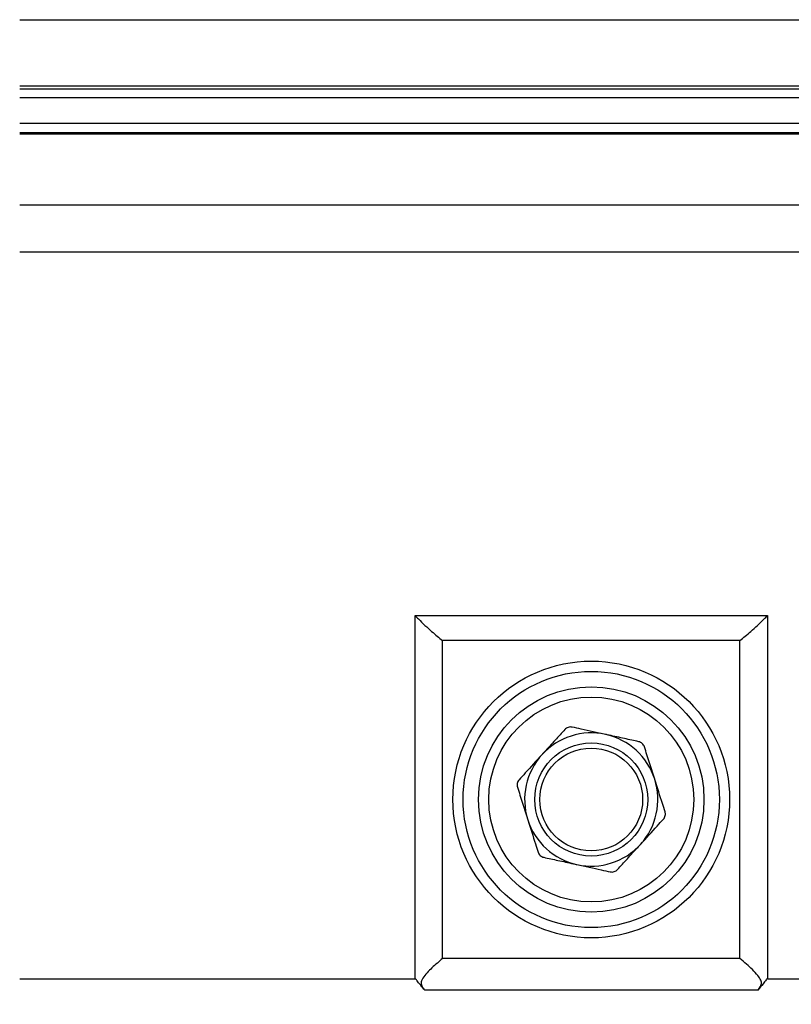
# Model space of a CAD drawing. Extents: x 0 to 16.5, y 0 to 11.7.
# Drawn here: x 3.8 to 4.1, y 6.3 to 6.7 of the extents above; entities that cross this region are included whole.
import ezdxf

# ---------------------------------------------------------------- set-up
doc = ezdxf.new("R2010")
doc.units = 0
doc.linetypes.add('SLD-SOLID', pattern=[0])
doc.layers.get('0').update_dxf_attribs({"linetype": 'CONTINUOUS'})
doc.layers.add('BRAND_TABLE', color=5, linetype='SLD-SOLID')
doc.styles.add('SLDTEXTSTYLE14', font='TXT', dxfattribs={"width": 0.75})
doc.dimstyles.new('SLDDIMSTYLE0', dxfattribs={"dimtxt": 0.1377952755905512, "dimasz": 0.13, "dimexe": 0, "dimexo": 0.0625, "dimgap": 0.0344488188976378, "dimtad": 1, "dimlfac": 10, "dimrnd": 1e-09, "dimzin": 12, "dimtxsty": 'SLDTEXTSTYLE14', "dimsah": 1, "dimcen": 0.09, "dimazin": 3, "dimtfac": 1, "dimtofl": 0, "dimtmove": 0, "dimatfit": 3, "dimtolj": 1, "dimtzin": 12})

# ---------------------------------------------------------------- blocks, each defined once
blk = doc.blocks.new('_D')
at = {"layer": 'BRAND_TABLE'}
for p, q in [((2.088193089022139, 6.667839397489308), (2.088193089001498, 5.229332138828813)), ((7.101441063494451, 6.315556367417063), (7.101441063478865, 5.229332138756879)), ((2.088193089002063, 5.26870221756897), (7.10144106347943, 5.268702217497037))]:
    blk.add_line(p, q, dxfattribs=at)
for points in [[(2.088193089002063, 5.26870221756897), (2.218193089001776, 5.248702217567105), (2.21819308900235, 5.288702217567105)], [(7.10144106347943, 5.268702217497037), (6.971441063479717, 5.288702217498901), (6.971441063479143, 5.248702217498902)]]:
    blk.add_solid(points, dxfattribs=at)
at = {"layer": 'BRAND_TABLE', "insert": (4.157255146575666, 5.446329655121126), "char_height": 0.1377952755905512, "attachment_point": 1, "style": 'SLDTEXTSTYLE14'}
blk.add_mtext('50.13', dxfattribs=at)

msp = doc.modelspace()

# ---------------------------------------------------------------- linework, layer by layer
at = {"color": 7, "linetype": 'SLD-SOLID'}
for p, q in [((3.756483487386618, 6.710127125224711), (4.195575901344371, 6.710127125224711)), ((3.756483487386618, 6.684729388794796), (4.195575901344371, 6.684729388794796)), ((3.756483487386618, 6.683508849630804), (4.195575901344371, 6.683508849630804)), ((3.756483487386618, 6.680194240179496), (4.195575901344371, 6.680194240179496)), ((3.756483487386618, 6.67042636967118), (4.195575901344371, 6.67042636967118)), ((3.756483487386618, 6.666823937992797), (4.195575901344371, 6.666823937992797)), ((3.756483487386618, 6.666220788610556), (4.195575901344371, 6.666220788610556)), ((3.756483487386618, 6.638954826335403), (4.195575901344371, 6.638954826335403)), ((3.756483487386618, 6.620976263733363), (4.195575901344371, 6.620976263733363)), ((3.908333609859038, 6.341754141230301), (3.908333609859038, 6.48120988076582)), ((3.908333609859038, 6.48120988076582), (4.043725778873486, 6.48120988076582)), ((4.043725778873486, 6.48120988076582), (4.043725778873486, 6.341754141230301)), ((4.033116308539448, 6.471616579245339), (3.918943080192987, 6.471616579245339)), ((3.918943080192987, 6.349569335150851), (3.918943080192987, 6.471616579245339)), ((4.033116308539448, 6.349569335150851), (4.033116308539448, 6.471616579245339)), ((4.033116308539448, 6.349569335150851), (3.918943080192987, 6.349569335150851)), ((3.756483487386618, 6.341754141230294), (3.908333609859038, 6.341754141230301)), ((4.043725778873486, 6.341754141230301), (4.195575901344371, 6.341754141230294)), ((4.040009944019329, 6.337328573932812), (3.912049444713185, 6.337328573932812))]:
    msp.add_line(p, q, dxfattribs=at)
for centre, radius in [((3.97602969436736, 6.410592957198085), 0.05314960629921126), ((3.976029694367422, 6.410592957198094), 0.0492125984251971), ((3.976029694367576, 6.410592957198096), 0.04330708661417258), ((3.976029694367639, 6.410592957198096), 0.03937007874015661), ((3.976029694368166, 6.410592957198094), 0.02171330026883582), ((3.976029694368135, 6.410592957198094), 0.01974479633182714)]:
    msp.add_circle(centre, radius, dxfattribs=at)
for radius, start, end in [(0.02559055118110226, 77.64812124183153, 137.6481212418306), (0.02559055118110232, 17.64812124182923, 77.64812124183153), (0.02559055118110259, 137.6481212418306, 197.6481212418319), (0.02559055118110232, 317.6481212418321, 17.64812124182923), (0.02559055118110259, 197.6481212418319, 257.6481212418296), (0.02559055118110225, 257.6481212418296, 317.6481212418321)]:
    msp.add_arc((3.976029694368166, 6.410592957198094), radius, start, end, dxfattribs=at)
for points, knots in [([(3.908333609859038, 6.48120988076582), (3.908343814893749, 6.481199612695653), (3.90876930187614, 6.480771497523651), (3.910840229830488, 6.478716456781675), (3.914559945624405, 6.475204880558925), (3.917556412331053, 6.472751790138966), (3.918943080192987, 6.471616579245339)], [0, 0, 0, 0, 0.002960709513740811, 0.1234433191559704, 0.5943579230184978, 1, 1, 1, 1]), ([(4.033116308539448, 6.471616579245339), (4.03450297640135, 6.472751790139029), (4.037499443107927, 6.475204880559122), (4.041219158902703, 6.478716456781037), (4.043290086856035, 6.480771497523993), (4.043715573838767, 6.481199612695661), (4.043725778873486, 6.48120988076582)], [0, 0, 0, 0, 0.4056420769813832, 0.8765566808439904, 0.9970392904862592, 0.9999999999999999, 0.9999999999999999, 0.9999999999999999, 0.9999999999999999]), ([(3.965922709821442, 6.437491812776706), (3.964682483982661, 6.436131299168875), (3.962162695042271, 6.433367119424296), (3.95913273234667, 6.43004328488572), (3.957434377049824, 6.428180208484615), (3.957117729171385, 6.427832849371432)], [0, 0, 0, 0, 0.4408863775016093, 0.8957567108014478, 1, 1, 1, 1]), ([(3.968736498342097, 6.438387000800848), (3.96848509507897, 6.438423621682877), (3.967980816256166, 6.438497077910334), (3.967182078943594, 6.438342457736923), (3.966455054324399, 6.437999671469849), (3.966103329349675, 6.437664124497886), (3.965922709821442, 6.437491812776706)], [0, 0, 0, 0, 0.2550840854311495, 0.5116620234658973, 0.7492262953189891, 1, 1, 1, 1]), ([(3.981503896350391, 6.435591145580663), (3.978333904006288, 6.43628532301897), (3.973918203734224, 6.437252290497265), (3.969876654864868, 6.438137324824276), (3.968736498342097, 6.438387000800848)], [0, 0, 0, 0, 0.7178911947802172, 1, 1, 1, 1]), ([(3.994271294358587, 6.432795290360476), (3.992472942092626, 6.433189100639384), (3.988819197743011, 6.433989212001666), (3.984425691246833, 6.434951319399303), (3.981963042105863, 6.435490600030469), (3.981503896350391, 6.435591145580663)], [0, 0, 0, 0, 0.4408863775015771, 0.8957567108014434, 1, 1, 1, 1]), ([(3.996453444188985, 6.430806072032783), (3.996359441147583, 6.431042137741136), (3.996170900009661, 6.43151561281825), (3.995637581991391, 6.432130034877666), (3.994977228810138, 6.432588218026727), (3.994510803746813, 6.43272503487448), (3.994271294358587, 6.432795290360476)], [0, 0, 0, 0, 0.255119911134023, 0.5116919371341456, 0.7492536859647494, 1, 1, 1, 1]), ([(4.000415861547173, 6.418351253407323), (3.999398732228864, 6.421548332370265), (3.998028767064884, 6.425854458176376), (3.996776075982215, 6.429791963698348), (3.996453444188985, 6.430806072032783)], [0, 0, 0, 0, 0.7424490381599076, 0.9999999999999999, 0.9999999999999999, 0.9999999999999999, 0.9999999999999999]), ([(3.957117729171385, 6.427832849371432), (3.954931557703022, 6.425434644190797), (3.951886289166148, 6.422094019318847), (3.949099052521045, 6.419036452490878), (3.94831274852123, 6.418173885966158)], [0, 0, 0, 0, 0.7178911947800243, 1, 1, 1, 1]), ([(3.94831274852123, 6.418173885966158), (3.948155332247496, 6.417974474754001), (3.947839577855161, 6.417574484558414), (3.94757411422027, 6.416805447613585), (3.947507463564524, 6.416004432744637), (3.94762219327368, 6.415532056537655), (3.947681109830971, 6.415289479614323)], [0, 0, 0, 0, 0.2550841329338049, 0.5116620631287214, 0.7492263316358985, 1, 1, 1, 1]), ([(4.004378278905261, 6.405896434781863), (4.004048081677581, 6.406934323073213), (4.002805914642645, 6.410838749014401), (4.001432073246659, 6.415157058738383), (4.000427463096564, 6.418314786982821), (4.000415861547173, 6.418351253407323)], [0, 0, 0, 0, 0.263562807168065, 0.9914953950390609, 0.9999999999999999, 0.9999999999999999, 0.9999999999999999, 0.9999999999999999]), ([(3.947681109830971, 6.415289479614323), (3.948003741624202, 6.414275371279889), (3.949256432706871, 6.410337865757917), (3.95062639787085, 6.406031739951807), (3.951643527189159, 6.402834660988863)], [0, 0, 0, 0, 0.2575509618400209, 1, 1, 1, 1]), ([(3.994941659564947, 6.393353065024755), (3.997127831033298, 6.395751270205392), (4.000173099570154, 6.399091895077344), (4.002960336215205, 6.402149461905311), (4.003746640215004, 6.403012028430028)], [0, 0, 0, 0, 0.7178911947801834, 1, 1, 1, 1]), ([(4.003746640215004, 6.403012028430028), (4.003904056488734, 6.403211439642186), (4.00421981088106, 6.403611429837775), (4.004485274515949, 6.404380466782604), (4.004551925171699, 6.40518148165155), (4.00443719546255, 6.405653857858532), (4.004378278905261, 6.405896434781863)], [0, 0, 0, 0, 0.2550841329340492, 0.5116620631293878, 0.7492263316365134, 1, 1, 1, 1]), ([(3.951643527189159, 6.402834660988863), (3.95165512873855, 6.402798194564361), (3.952659738888595, 6.399640466319901), (3.954033580284644, 6.395322156595945), (3.955275747319571, 6.391417730654754), (3.955605944547247, 6.390379842363403)], [0, 0, 0, 0, 0.008504604961066137, 0.7364371928319823, 1, 1, 1, 1]), ([(3.98613667891479, 6.38369410161948), (3.987376904753593, 6.385054615227312), (3.989896693694026, 6.387818794971894), (3.99292665638966, 6.391142629510467), (3.994625011686507, 6.393005705911571), (3.994941659564947, 6.393353065024755)], [0, 0, 0, 0, 0.4408863775015318, 0.8957567108014168, 1, 1, 1, 1]), ([(3.955605944547247, 6.390379842363403), (3.955699947588647, 6.390143776655052), (3.955888488726562, 6.389670301577938), (3.956421806744828, 6.389055879518519), (3.957082159926085, 6.38859769636946), (3.957548584989417, 6.388460879521706), (3.957788094377646, 6.38839062403571)], [0, 0, 0, 0, 0.2551199111334838, 0.5116919371340931, 0.7492536859647916, 1, 1, 1, 1]), ([(3.957788094377646, 6.38839062403571), (3.95958644664363, 6.387996813756804), (3.963240190993293, 6.387196702394527), (3.967633697489494, 6.38623459499688), (3.970096346630468, 6.385695314365718), (3.97055549238594, 6.385594768815528)], [0, 0, 0, 0, 0.4408863775015645, 0.8957567108014792, 1, 1, 1, 1]), ([(3.97055549238594, 6.385594768815528), (3.973725484730033, 6.384900591377222), (3.978141185002082, 6.383933623898928), (3.982182733871381, 6.383048589571911), (3.983322890394136, 6.382798913595338)], [0, 0, 0, 0, 0.7178911947801455, 0.9999999999999999, 0.9999999999999999, 0.9999999999999999, 0.9999999999999999]), ([(3.983322890394136, 6.382798913595338), (3.983574293657259, 6.38276229271331), (3.984078572480057, 6.382688836485856), (3.984877309792624, 6.382843456659272), (3.985604334411825, 6.383186242926336), (3.985956059386554, 6.383521789898301), (3.98613667891479, 6.38369410161948)], [0, 0, 0, 0, 0.2550840854311664, 0.5116620234663178, 0.7492262953189178, 1, 1, 1, 1]), ([(3.918943080192987, 6.349569335150851), (3.917594310241638, 6.348391806899712), (3.915051184996405, 6.346171560356226), (3.91198688777089, 6.343196587755977), (3.910803138361712, 6.341082628780904), (3.910609409025516, 6.340173737802559), (3.910801148591448, 6.339151078680084), (3.911355251957064, 6.338212478588471), (3.911844804023822, 6.337589139685583), (3.912049444713185, 6.337328573932812)], [0, 0, 0, 0, 0.3658382873845533, 0.6897933805457758, 0.7539795040010844, 0.8045725950392866, 0.8553666217205652, 0.939540906379513, 1, 1, 1, 1]), ([(4.040009944019329, 6.337328573932812), (4.04033423004582, 6.337744254427958), (4.040872530314824, 6.338434265418492), (4.041356925813974, 6.339483886253688), (4.041431626315693, 6.340376686314462), (4.041078904810226, 6.34158437459109), (4.03921530302692, 6.344062502858865), (4.036218144931238, 6.346931668711691), (4.033976116580438, 6.348838191877196), (4.033116308539448, 6.349569335150851)], [0, 0, 0, 0, 0.09582018641833431, 0.1590572146540398, 0.2072293276884677, 0.2553075873000166, 0.3843578013365203, 0.7639039164718668, 1, 1, 1, 1]), ([(3.912049444713185, 6.337328573932812), (3.911568288218492, 6.337921012816532), (3.910784614249851, 6.338885935739324), (3.909829290523314, 6.340082989741523), (3.90924583524032, 6.340813501334297), (3.908897310481391, 6.341246954841984), (3.908658016798252, 6.341523219478569), (3.908506140916236, 6.34168998855389), (3.908382599999014, 6.341750445523735), (3.908346357406409, 6.341753179583844), (3.908333609859038, 6.341754141230301)], [0, 0, 0, 0, 0.3936284663545409, 0.6411144519488297, 0.7900807035368876, 0.8776862276432063, 0.9291600647329896, 0.9808592470046906, 0.9932676544919795, 1, 1, 1, 1]), ([(4.043725778873486, 6.341754141230301), (4.043703701943693, 6.341751102384923), (4.043647045891468, 6.341743303792271), (4.043465928987767, 6.341612116539279), (4.042934800907455, 6.34096503035), (4.041765641654941, 6.339497215988096), (4.040684403573563, 6.338161668039811), (4.040009944019329, 6.337328573932812)], [0, 0, 0, 0, 0.01166388089393129, 0.02993303196133886, 0.1141249969921984, 0.4474049056110129, 1, 1, 1, 1])]:
    msp.add_open_spline(points, degree=3, knots=knots, dxfattribs=at)

# ---------------------------------------------------------------- dimensions: what is measured, and where the dimension line sits
at = {"layer": 'BRAND_TABLE'}
dim = msp.add_linear_dim(base=(7.10144106347943, 5.268702217497038), p1=(2.088193089022704, 6.707209476229465), p2=(7.101441063495016, 6.35492644615722), dimstyle='SLDDIMSTYLE0', dxfattribs=at)
dim.commit()
dim.dimension.update_dxf_attribs({"geometry": '_D', "text_midpoint": (4.386339801834303, 5.268702217535997), "dimtype": 160})

doc.saveas('drawing.dxf')
